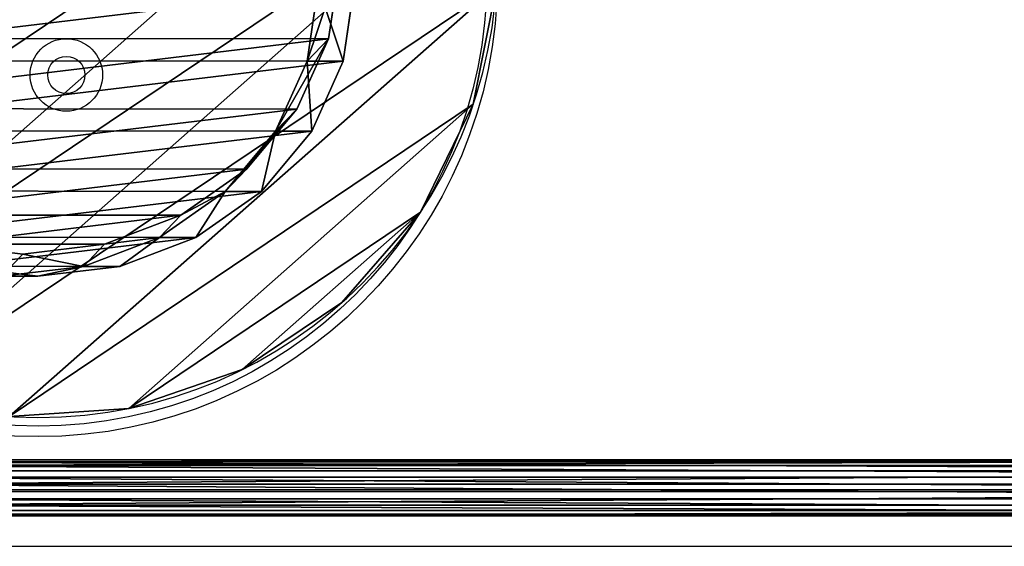
# Model space of a CAD drawing. Units: centimetres. Extents: x -435 to 358, y -494 to 353.
# Drawn here: x -79 to -51, y -13 to 2 of the extents above; entities that cross this region are included whole.
import ezdxf

# ---------------------------------------------------------------- set-up
doc = ezdxf.new("R2010")
doc.units = ezdxf.units.CM
doc.header["$LTSCALE"] = 2.54
doc.layers.get('0').update_dxf_attribs({"true_color": 0xff5454})

# ---------------------------------------------------------------- blocks, each defined once
blk = doc.blocks.new('R__nica#2')
at = {"color": 0}
for p, q in [((6.754, 10.804, 99.984), (7.036, 13.116, 99.984)), ((6.754, 10.804, 99.984), (7.036, 13.116, 99.984)), ((6.412, 12.687, 61.183), (6.13, 10.374, 61.183)), ((6.412, 12.687, 61.183), (6.13, 10.374, 61.183)), ((6.13, 11.402, 85.713), (6.754, 10.804, 99.984)), ((6.13, 10.374, 61.183), (6.13, 11.402, 85.713)), ((6.408, 9.088, 85.705), (6.13, 11.402, 85.713)), ((6.13, 10.374, 61.183), (6.13, 11.402, 85.713)), ((6.13, 11.402, 85.713), (6.754, 10.804, 99.984)), ((6.408, 9.088, 85.705), (6.13, 11.402, 85.713)), ((7.032, 8.49, 99.984), (6.754, 10.804, 99.984)), ((7.032, 8.49, 99.984), (6.754, 10.804, 99.984)), ((6.13, 10.374, 61.183), (6.408, 8.061, 61.183)), ((6.13, 10.374, 61.183), (6.408, 8.061, 61.183)), ((6.408, 9.088, 85.705), (7.032, 8.49, 99.984)), ((7.226, 6.931, 85.681), (6.408, 9.088, 85.705)), ((6.408, 8.061, 61.183), (6.408, 9.088, 85.705)), ((6.408, 8.061, 61.183), (6.408, 9.088, 85.705)), ((7.226, 6.931, 85.681), (6.408, 9.088, 85.705)), ((6.408, 9.088, 85.705), (7.032, 8.49, 99.984)), ((7.851, 6.331, 99.984), (7.032, 8.49, 99.984)), ((7.851, 6.331, 99.984), (7.032, 8.49, 99.984)), ((6.408, 8.061, 61.183), (7.226, 5.904, 61.183)), ((6.408, 8.061, 61.183), (7.226, 5.904, 61.183)), ((7.226, 6.931, 85.681), (7.851, 6.331, 99.984)), ((8.528, 5.076, 85.643), (7.226, 6.931, 85.681)), ((7.226, 6.931, 85.681), (7.851, 6.331, 99.984)), ((7.226, 5.904, 61.183), (7.226, 6.931, 85.681)), ((7.226, 5.904, 61.183), (7.226, 6.931, 85.681)), ((8.528, 5.076, 85.643), (7.226, 6.931, 85.681)), ((9.155, 4.475, 99.984), (7.851, 6.331, 99.984)), ((9.155, 4.475, 99.984), (7.851, 6.331, 99.984)), ((7.226, 5.904, 61.183), (8.528, 4.051, 61.183)), ((7.226, 5.904, 61.183), (8.528, 4.051, 61.183)), ((8.528, 5.076, 85.643), (9.155, 4.475, 99.984)), ((10.227, 3.652, 85.593), (8.528, 5.076, 85.643)), ((8.528, 5.076, 85.643), (9.155, 4.475, 99.984)), ((8.528, 4.051, 61.183), (8.528, 5.076, 85.643)), ((10.227, 3.652, 85.593), (8.528, 5.076, 85.643)), ((8.528, 4.051, 61.183), (8.528, 5.076, 85.643)), ((10.856, 3.049, 99.984), (9.155, 4.475, 99.984)), ((10.856, 3.049, 99.984), (9.155, 4.475, 99.984)), ((8.528, 4.051, 61.183), (10.227, 2.629, 61.183)), ((8.528, 4.051, 61.183), (10.227, 2.629, 61.183)), ((10.227, 3.652, 85.593), (10.856, 3.049, 99.984)), ((10.227, 3.652, 85.593), (10.856, 3.049, 99.984)), ((12.206, 2.754, 85.536), (10.227, 3.652, 85.593)), ((10.227, 2.629, 61.183), (10.227, 3.652, 85.593)), ((12.206, 2.754, 85.536), (10.227, 3.652, 85.593)), ((10.227, 2.629, 61.183), (10.227, 3.652, 85.593)), ((12.837, 2.149, 99.984), (10.856, 3.049, 99.984)), ((12.837, 2.149, 99.984), (10.856, 3.049, 99.984)), ((10.227, 2.629, 61.183), (12.206, 1.734, 61.183)), ((10.227, 2.629, 61.183), (12.206, 1.734, 61.183)), ((12.206, 2.754, 85.536), (12.837, 2.149, 99.984)), ((12.206, 1.734, 61.183), (12.206, 2.754, 85.536)), ((12.206, 1.734, 61.183), (12.206, 2.754, 85.536)), ((14.33, 2.444, 85.473), (12.206, 2.754, 85.536)), ((12.206, 2.754, 85.536), (12.837, 2.149, 99.984)), ((14.33, 2.444, 85.473), (12.206, 2.754, 85.536)), ((14.964, 1.836, 99.984), (12.837, 2.149, 99.984)), ((14.964, 1.836, 99.984), (12.837, 2.149, 99.984)), ((12.206, 1.734, 61.183), (14.33, 1.426, 61.183)), ((12.206, 1.734, 61.183), (14.33, 1.426, 61.183))]:
    blk.add_line(p, q, dxfattribs=at)
mesh = blk.add_polyface(dxfattribs=at)
corners = [(7.032, 8.49, 99.984), (7.036, 13.116, 99.984), (6.754, 10.804, 99.984), (7.851, 6.331, 99.984), (7.859, 15.269, 99.984), (9.155, 4.475, 99.984), (9.167, 17.115, 99.984), (10.856, 3.049, 99.984), (10.87, 18.529, 99.984), (12.837, 2.149, 99.984), (12.853, 19.415, 99.984), (14.964, 1.836, 99.984), (14.981, 19.712, 99.984), (17.092, 2.133, 99.984), (17.107, 19.399, 99.984), (19.075, 3.019, 99.984), (19.089, 18.499, 99.984), (20.778, 4.433, 99.984), (20.79, 17.073, 99.984), (22.086, 6.279, 99.984), (22.094, 15.217, 99.984), (22.909, 8.432, 99.984), (22.913, 13.058, 99.984), (23.191, 10.744, 99.984)]
mesh.append_faces([[corners[k] for k in face] for face in [(0, 1, 2), (22, 21, 23)]], dxfattribs={"vtx0": -1, "color": 0})
mesh.append_faces([[corners[k] for k in face] for face in [(1, 3, 4), (4, 5, 6), (6, 7, 8), (8, 9, 10), (10, 11, 12), (12, 13, 14), (14, 15, 16), (16, 17, 18), (18, 19, 20), (20, 21, 22)]], dxfattribs={"vtx0": -1, "vtx1": -1, "color": 0})
mesh.append_faces([[corners[k] for k in face] for face in [(1, 0, 3), (4, 3, 5), (6, 5, 7), (8, 7, 9), (10, 9, 11), (12, 11, 13), (14, 13, 15), (16, 15, 17), (18, 17, 19), (20, 19, 21)]], dxfattribs={"vtx0": -1, "vtx2": -1, "color": 0})
mesh = blk.add_polyface(dxfattribs=at)
corners = [(6.412, 12.687, 61.183), (6.408, 8.061, 61.183), (6.13, 10.374, 61.183), (7.226, 5.904, 61.183), (7.234, 14.842, 61.183), (8.528, 4.051, 61.183), (8.54, 16.691, 61.183), (10.227, 2.629, 61.183), (10.241, 18.11, 61.183), (12.206, 1.734, 61.183), (12.222, 19, 61.183), (14.33, 1.426, 61.183), (14.346, 19.302, 61.183), (16.455, 1.728, 61.183), (16.47, 18.995, 61.183), (18.435, 2.619, 61.183), (18.449, 18.1, 61.183), (20.136, 4.037, 61.183), (20.148, 16.677, 61.183), (21.442, 5.887, 61.183), (21.451, 14.824, 61.183), (22.264, 8.041, 61.183), (22.269, 12.668, 61.183), (22.546, 10.354, 61.183)]
mesh.append_faces([[corners[k] for k in face] for face in [(0, 1, 2), (21, 22, 23)]], dxfattribs={"vtx0": -1, "color": 0})
mesh.append_faces([[corners[k] for k in face] for face in [(1, 0, 3), (3, 4, 5), (5, 6, 7), (7, 8, 9), (9, 10, 11), (11, 12, 13), (13, 14, 15), (15, 16, 17), (17, 18, 19), (19, 20, 21)]], dxfattribs={"vtx0": -1, "vtx1": -1, "color": 0})
mesh.append_faces([[corners[k] for k in face] for face in [(3, 0, 4), (5, 4, 6), (7, 6, 8), (9, 8, 10), (11, 10, 12), (13, 12, 14), (15, 14, 16), (17, 16, 18), (19, 18, 20), (21, 20, 22)]], dxfattribs={"vtx0": -1, "vtx2": -1, "color": 0})
mesh = blk.add_polyface(dxfattribs=at)
corners = [(7.036, 13.116, 99.984), (6.13, 11.402, 85.713), (6.754, 10.804, 99.984), (6.412, 13.715, 85.705)]
mesh.append_faces([[corners[k] for k in face] for face in [(0, 1, 2), (1, 0, 3)]], dxfattribs={"vtx0": -1, "color": 0})
mesh = blk.add_polyface(dxfattribs=at)
corners = [(6.13, 11.402, 85.713), (6.412, 12.687, 61.183), (6.13, 10.374, 61.183), (6.412, 13.715, 85.705)]
mesh.append_faces([[corners[k] for k in face] for face in [(0, 1, 2), (1, 0, 3)]], dxfattribs={"vtx0": -1, "color": 0})
mesh = blk.add_polyface(dxfattribs=at)
corners = [(6.408, 9.088, 85.705), (6.13, 10.374, 61.183), (6.408, 8.061, 61.183), (6.13, 11.402, 85.713)]
mesh.append_faces([[corners[k] for k in face] for face in [(0, 1, 2), (1, 0, 3)]], dxfattribs={"vtx0": -1, "color": 0})
mesh = blk.add_polyface(dxfattribs=at)
corners = [(6.754, 10.804, 99.984), (6.408, 9.088, 85.705), (7.032, 8.49, 99.984), (6.13, 11.402, 85.713)]
mesh.append_faces([[corners[k] for k in face] for face in [(0, 1, 2), (1, 0, 3)]], dxfattribs={"vtx0": -1, "color": 0})
mesh = blk.add_polyface(dxfattribs=at)
corners = [(7.032, 8.49, 99.984), (7.226, 6.931, 85.681), (7.851, 6.331, 99.984), (6.408, 9.088, 85.705)]
mesh.append_faces([[corners[k] for k in face] for face in [(0, 1, 2), (1, 0, 3)]], dxfattribs={"vtx0": -1, "color": 0})
mesh = blk.add_polyface(dxfattribs=at)
corners = [(7.226, 6.931, 85.681), (6.408, 8.061, 61.183), (7.226, 5.904, 61.183), (6.408, 9.088, 85.705)]
mesh.append_faces([[corners[k] for k in face] for face in [(0, 1, 2), (1, 0, 3)]], dxfattribs={"vtx0": -1, "color": 0})
mesh = blk.add_polyface(dxfattribs=at)
corners = [(7.851, 6.331, 99.984), (8.528, 5.076, 85.643), (9.155, 4.475, 99.984), (7.226, 6.931, 85.681)]
mesh.append_faces([[corners[k] for k in face] for face in [(0, 1, 2), (1, 0, 3)]], dxfattribs={"vtx0": -1, "color": 0})
mesh = blk.add_polyface(dxfattribs=at)
corners = [(8.528, 5.076, 85.643), (7.226, 5.904, 61.183), (8.528, 4.051, 61.183), (7.226, 6.931, 85.681)]
mesh.append_faces([[corners[k] for k in face] for face in [(0, 1, 2), (1, 0, 3)]], dxfattribs={"vtx0": -1, "color": 0})
mesh = blk.add_polyface(dxfattribs=at)
corners = [(10.856, 3.049, 99.984), (8.528, 5.076, 85.643), (10.227, 3.652, 85.593), (9.155, 4.475, 99.984)]
mesh.append_faces([[corners[k] for k in face] for face in [(0, 1, 2), (1, 0, 3)]], dxfattribs={"vtx0": -1, "color": 0})
mesh = blk.add_polyface(dxfattribs=at)
corners = [(10.227, 3.652, 85.593), (8.528, 4.051, 61.183), (10.227, 2.629, 61.183), (8.528, 5.076, 85.643)]
mesh.append_faces([[corners[k] for k in face] for face in [(0, 1, 2), (1, 0, 3)]], dxfattribs={"vtx0": -1, "color": 0})
mesh = blk.add_polyface(dxfattribs=at)
corners = [(12.837, 2.149, 99.984), (10.227, 3.652, 85.593), (12.206, 2.754, 85.536), (10.856, 3.049, 99.984)]
mesh.append_faces([[corners[k] for k in face] for face in [(0, 1, 2), (1, 0, 3)]], dxfattribs={"vtx0": -1, "color": 0})
mesh = blk.add_polyface(dxfattribs=at)
corners = [(12.206, 2.754, 85.536), (10.227, 2.629, 61.183), (12.206, 1.734, 61.183), (10.227, 3.652, 85.593)]
mesh.append_faces([[corners[k] for k in face] for face in [(0, 1, 2), (1, 0, 3)]], dxfattribs={"vtx0": -1, "color": 0})
mesh = blk.add_polyface(dxfattribs=at)
corners = [(14.33, 2.444, 85.473), (12.206, 1.734, 61.183), (14.33, 1.426, 61.183), (12.206, 2.754, 85.536)]
mesh.append_faces([[corners[k] for k in face] for face in [(0, 1, 2), (1, 0, 3)]], dxfattribs={"vtx0": -1, "color": 0})
mesh = blk.add_polyface(dxfattribs=at)
corners = [(14.964, 1.836, 99.984), (12.206, 2.754, 85.536), (14.33, 2.444, 85.473), (12.837, 2.149, 99.984)]
mesh.append_faces([[corners[k] for k in face] for face in [(0, 1, 2), (1, 0, 3)]], dxfattribs={"vtx0": -1, "color": 0})
blk = doc.blocks.new('3DGeom-1807_Defintion')
at = {"color": 0}
for p, q in [((1110.7, 633.5, 117.3), (1110.7, 633.5)), ((1110.7, 633.5, 117.3), (1110.7, 633.5)), ((1240.1, 328.3, 117.3), (1240.1, 328.3)), ((1240.1, 328.3, 117.3), (1240.1, 328.3)), ((1286.1, -0.1, 117.3), (1286.1, -0.1)), ((1286.1, -0.1, 117.3), (1286.1, -0.1)), ((1245.6, -329.2, 117.3), (1245.6, -329.2)), ((1245.6, -329.2, 117.3), (1245.6, -329.2)), ((1121.3, -636.6, 117.3), (1121.3, -636.6)), ((1121.3, -636.6, 117.3), (1121.3, -636.6))]:
    blk.add_line(p, q, dxfattribs=at)
at = {"color": 0, "extrusion": (-2.58628e-21, -2.16458e-23, -1)}
blk.add_circle((-16, -10.7, -117.3), 1270.2, dxfattribs=at)
at = {"color": 0, "extrusion": (3.21279e-16, -3.21761e-16, -1)}
blk.add_circle((-16, -10.7), 1270.2, dxfattribs=at)
at = {"color": 251, "true_color": 0x4e4e4a, "extrusion": (-2.58628e-21, -2.16458e-23, -1)}
blk.add_circle((-16, -10.7, -117.3), 1270.2, dxfattribs=at)
blk.add_circle((-16, -10.7, -117.3), 1270.2, dxfattribs=at)
blk.add_circle((-16, -10.7, -117.3), 1270.2, dxfattribs=at)
blk.add_circle((-16, -10.7, -117.3), 1270.2, dxfattribs=at)
blk.add_circle((-16, -10.7, -117.3), 1270.2, dxfattribs=at)
blk.add_circle((-16, -10.7, -117.3), 1270.2, dxfattribs=at)
blk.add_circle((-16, -10.7, -117.3), 1270.2, dxfattribs=at)
blk.add_circle((-16, -10.7, -117.3), 1270.2, dxfattribs=at)
blk.add_circle((-16, -10.7, -117.3), 1270.2, dxfattribs=at)
blk.add_circle((-16, -10.7, -117.3), 1270.2, dxfattribs=at)
blk.add_circle((-16, -10.7, -117.3), 1270.2, dxfattribs=at)
blk.add_circle((-16, -10.7, -117.3), 1270.2, dxfattribs=at)
blk.add_circle((-16, -10.7, -117.3), 1270.2, dxfattribs=at)
blk.add_circle((-16, -10.7, -117.3), 1270.2, dxfattribs=at)
blk.add_circle((-16, -10.7, -117.3), 1270.2, dxfattribs=at)
blk.add_circle((-16, -10.7, -117.3), 1270.2, dxfattribs=at)
blk.add_circle((-16, -10.7, -117.3), 1270.2, dxfattribs=at)
blk.add_circle((-16, -10.7, -117.3), 1270.2, dxfattribs=at)
blk.add_circle((-16, -10.7, -117.3), 1270.2, dxfattribs=at)
blk.add_circle((-16, -10.7, -117.3), 1270.2, dxfattribs=at)
blk.add_circle((-16, -10.7, -117.3), 1270.2, dxfattribs=at)
blk.add_circle((-16, -10.7, -117.3), 1270.2, dxfattribs=at)
blk.add_circle((-16, -10.7, -117.3), 1270.2, dxfattribs=at)
blk.add_circle((-16, -10.7, -117.3), 1270.2, dxfattribs=at)
at = {"color": 251, "true_color": 0x4e4e4a, "extrusion": (3.21279e-16, -3.21761e-16, -1)}
blk.add_circle((-16, -10.7), 1270.2, dxfattribs=at)
blk.add_circle((-16, -10.7), 1270.2, dxfattribs=at)
blk.add_circle((-16, -10.7), 1270.2, dxfattribs=at)
blk.add_circle((-16, -10.7), 1270.2, dxfattribs=at)
blk.add_circle((-16, -10.7), 1270.2, dxfattribs=at)
blk.add_circle((-16, -10.7), 1270.2, dxfattribs=at)
blk.add_circle((-16, -10.7), 1270.2, dxfattribs=at)
blk.add_circle((-16, -10.7), 1270.2, dxfattribs=at)
blk.add_circle((-16, -10.7), 1270.2, dxfattribs=at)
blk.add_circle((-16, -10.7), 1270.2, dxfattribs=at)
blk.add_circle((-16, -10.7), 1270.2, dxfattribs=at)
blk.add_circle((-16, -10.7), 1270.2, dxfattribs=at)
blk.add_circle((-16, -10.7), 1270.2, dxfattribs=at)
blk.add_circle((-16, -10.7), 1270.2, dxfattribs=at)
blk.add_circle((-16, -10.7), 1270.2, dxfattribs=at)
blk.add_circle((-16, -10.7), 1270.2, dxfattribs=at)
blk.add_circle((-16, -10.7), 1270.2, dxfattribs=at)
blk.add_circle((-16, -10.7), 1270.2, dxfattribs=at)
blk.add_circle((-16, -10.7), 1270.2, dxfattribs=at)
blk.add_circle((-16, -10.7), 1270.2, dxfattribs=at)
blk.add_circle((-16, -10.7), 1270.2, dxfattribs=at)
blk.add_circle((-16, -10.7), 1270.2, dxfattribs=at)
blk.add_circle((-16, -10.7), 1270.2, dxfattribs=at)
blk.add_circle((-16, -10.7), 1270.2, dxfattribs=at)
at = {"color": 0}
mesh = blk.add_polyface(dxfattribs=at)
corners = [(-1208.1, -349.7, 117.3), (-1213.6, 307.7, 117.3), (-1254.1, -21.4, 117.3), (-1089.3, 615.1, 117.3), (-1078.7, -655, 117.3), (-889.6, 879.9, 117.3), (-874.6, -916.4, 117.3), (-628.3, 1083.9, 117.3), (-609.9, -1116, 117.3), (-323, 1213.4, 117.3), (-302.5, -1240.4, 117.3), (5.4, 1259.4, 117.3), (26.6, -1280.9, 117.3), (334.5, 1218.9, 117.3), (355, -1234.9, 117.3), (641.9, 1094.6, 117.3), (660.3, -1105.4, 117.3), (906.6, 894.9, 117.3), (921.6, -901.3, 117.3), (1110.7, 633.5, 117.3), (1121.3, -636.6, 117.3), (1240.1, 328.3, 117.3), (1245.6, -329.2, 117.3), (1286.1, -0.1, 117.3)]
mesh.append_faces([[corners[k] for k in face] for face in [(0, 1, 2), (21, 22, 23)]], dxfattribs={"vtx0": -1, "color": 0})
mesh.append_faces([[corners[k] for k in face] for face in [(1, 0, 3), (3, 4, 5), (5, 6, 7), (7, 8, 9), (9, 10, 11), (11, 12, 13), (13, 14, 15), (15, 16, 17), (17, 18, 19), (19, 20, 21)]], dxfattribs={"vtx0": -1, "vtx1": -1, "color": 0})
mesh.append_faces([[corners[k] for k in face] for face in [(3, 0, 4), (5, 4, 6), (7, 6, 8), (9, 8, 10), (11, 10, 12), (13, 12, 14), (15, 14, 16), (17, 16, 18), (19, 18, 20), (21, 20, 22)]], dxfattribs={"vtx0": -1, "vtx2": -1, "color": 0})
mesh = blk.add_polyface(dxfattribs=at)
corners = [(-1213.6, 307.7), (-1208.1, -349.7), (-1254.1, -21.4), (-1089.3, 615.1), (-1078.7, -655), (-889.6, 879.9), (-874.6, -916.4), (-628.3, 1083.9), (-609.9, -1116), (-323, 1213.4), (-302.5, -1240.4), (5.4, 1259.4), (26.6, -1280.9), (334.5, 1218.9), (355, -1234.9), (641.9, 1094.6), (660.3, -1105.4), (906.6, 894.9), (921.6, -901.3), (1110.7, 633.5), (1121.3, -636.6), (1240.1, 328.3), (1245.6, -329.2), (1286.1, -0.1)]
mesh.append_faces([[corners[k] for k in face] for face in [(0, 1, 2), (22, 21, 23)]], dxfattribs={"vtx0": -1, "color": 0})
mesh.append_faces([[corners[k] for k in face] for face in [(1, 3, 4), (4, 5, 6), (6, 7, 8), (8, 9, 10), (10, 11, 12), (12, 13, 14), (14, 15, 16), (16, 17, 18), (18, 19, 20), (20, 21, 22)]], dxfattribs={"vtx0": -1, "vtx1": -1, "color": 0})
mesh.append_faces([[corners[k] for k in face] for face in [(1, 0, 3), (4, 3, 5), (6, 5, 7), (8, 7, 9), (10, 9, 11), (12, 11, 13), (14, 13, 15), (16, 15, 17), (18, 17, 19), (20, 19, 21)]], dxfattribs={"vtx0": -1, "vtx2": -1, "color": 0})
at = {"color": 251, "true_color": 0x4e4e4a}
mesh = blk.add_polyface(dxfattribs=at)
corners = [(1110.7, 633.5), (906.6, 894.9, 117.3), (1110.7, 633.5, 117.3), (906.6, 894.9)]
mesh.append_faces([[corners[k] for k in face] for face in [(0, 1, 2), (1, 0, 3)]], dxfattribs={"vtx0": -1, "color": 251})
mesh = blk.add_polyface(dxfattribs=at)
corners = [(1240.1, 328.3), (1110.7, 633.5, 117.3), (1240.1, 328.3, 117.3), (1110.7, 633.5)]
mesh.append_faces([[corners[k] for k in face] for face in [(0, 1, 2), (1, 0, 3)]], dxfattribs={"vtx0": -1, "color": 251})
mesh = blk.add_polyface(dxfattribs=at)
corners = [(1286.1, -0.1), (1240.1, 328.3, 117.3), (1286.1, -0.1, 117.3), (1240.1, 328.3)]
mesh.append_faces([[corners[k] for k in face] for face in [(0, 1, 2), (1, 0, 3)]], dxfattribs={"vtx0": -1, "color": 251})
mesh = blk.add_polyface(dxfattribs=at)
corners = [(1245.6, -329.2), (1286.1, -0.1, 117.3), (1245.6, -329.2, 117.3), (1286.1, -0.1)]
mesh.append_faces([[corners[k] for k in face] for face in [(0, 1, 2), (1, 0, 3)]], dxfattribs={"vtx0": -1, "color": 251})
mesh = blk.add_polyface(dxfattribs=at)
corners = [(1121.3, -636.6), (1245.6, -329.2, 117.3), (1121.3, -636.6, 117.3), (1245.6, -329.2)]
mesh.append_faces([[corners[k] for k in face] for face in [(0, 1, 2), (1, 0, 3)]], dxfattribs={"vtx0": -1, "color": 251})
mesh = blk.add_polyface(dxfattribs=at)
corners = [(921.6, -901.3), (1121.3, -636.6, 117.3), (921.6, -901.3, 117.3), (1121.3, -636.6)]
mesh.append_faces([[corners[k] for k in face] for face in [(0, 1, 2), (1, 0, 3)]], dxfattribs={"vtx0": -1, "color": 251})
blk = doc.blocks.new('Group471#1')
at = {"color": 0, "extrusion": (-2.3197e-05, -4.48271e-06, 1), "xscale": 0.0102339755362413, "yscale": 0.01023397553624129, "zscale": 0.01023397553624129, "rotation": 130.937334128683}
blk.add_blockref('3DGeom-1807_Defintion', (-352.612, 348.98, 37.393), dxfattribs=at)
blk = doc.blocks.new('Group470#1')
at = {"color": 0}
blk.add_blockref('Group471#1', (0, 0), dxfattribs=at)
blk = doc.blocks.new('Grupuj#1')
at = {"color": 250, "true_color": 0x3a3d3d}
blk.add_blockref('Group470#1', (365.611, -336.202, 1.414), dxfattribs=at)
at = {"color": 253, "true_color": 0xcab79a, "rotation": 270.000000000055}
blk.add_blockref('R__nica#2', (2.598, 28.107, -61.183), dxfattribs=at)
blk = doc.blocks.new('Grupuj#2')
at = {"color": 0}
for p, q in [((175.527, 1.958, 0.891), (237.066, 1.958, 3.408)), ((175.527, 1.958, 0.891), (237.066, 1.958, 3.408)), ((175.523, 1.8, 1.273), (237.038, 1.8, 3.788)), ((175.523, 1.8, 1.273), (237.038, 1.8, 3.788)), ((175.531, 1.903, 0.483), (237.095, 1.903, 3)), ((175.531, 1.903, 0.483), (237.095, 1.903, 3)), ((175.52, 1.473, 1.524), (237.02, 1.473, 4.039)), ((175.52, 1.473, 1.524), (237.02, 1.473, 4.039)), ((237.119, 1.65, 2.675), (175.535, 1.65, 0.157)), ((237.119, 1.65, 2.675), (175.535, 1.65, 0.157)), ((175.536, 1.267), (237.13, 1.267, 2.519)), ((175.536, 1.267), (237.13, 1.267, 2.519)), ((175.52, 1.062, 1.579), (237.016, 1.062, 4.094)), ((175.52, 1.062, 1.579), (237.016, 1.062, 4.094)), ((175.536, 0.857, 0.055), (237.126, 0.857, 2.573)), ((175.536, 0.857, 0.055), (237.126, 0.857, 2.573)), ((175.521, 0.679, 1.423), (237.028, 0.679, 3.938)), ((175.521, 0.679, 1.423), (237.028, 0.679, 3.938)), ((175.525, 0.426, 1.096), (237.051, 0.426, 3.612)), ((175.525, 0.426, 1.096), (237.051, 0.426, 3.612)), ((175.529, 0.371, 0.688), (237.081, 0.371, 3.205)), ((175.529, 0.371, 0.688), (237.081, 0.371, 3.205)), ((175.533, 0.529, 0.307), (237.108, 0.529, 2.825)), ((175.533, 0.529, 0.307), (237.108, 0.529, 2.825))]:
    blk.add_line(p, q, dxfattribs=at)
at = {"color": 33, "true_color": 0xc89f57}
mesh = blk.add_polyface(dxfattribs=at)
corners = [(175.523, 1.8, 1.273), (237.066, 1.958, 3.408), (175.527, 1.958, 0.891), (237.038, 1.8, 3.788)]
mesh.append_faces([[corners[k] for k in face] for face in [(0, 1, 2), (1, 0, 3)]], dxfattribs={"vtx0": -1, "color": 33})
mesh = blk.add_polyface(dxfattribs=at)
corners = [(175.527, 1.958, 0.891), (237.095, 1.903, 3), (175.531, 1.903, 0.483), (237.066, 1.958, 3.408)]
mesh.append_faces([[corners[k] for k in face] for face in [(0, 1, 2), (1, 0, 3)]], dxfattribs={"vtx0": -1, "color": 33})
mesh = blk.add_polyface(dxfattribs=at)
corners = [(237.02, 1.473, 4.039), (175.523, 1.8, 1.273), (175.52, 1.473, 1.524), (237.038, 1.8, 3.788)]
mesh.append_faces([[corners[k] for k in face] for face in [(0, 1, 2), (1, 0, 3)]], dxfattribs={"vtx0": -1, "color": 33})
mesh = blk.add_polyface(dxfattribs=at)
corners = [(175.531, 1.903, 0.483), (237.119, 1.65, 2.675), (175.535, 1.65, 0.157), (237.095, 1.903, 3)]
mesh.append_faces([[corners[k] for k in face] for face in [(0, 1, 2), (1, 0, 3)]], dxfattribs={"vtx0": -1, "color": 33})
mesh = blk.add_polyface(dxfattribs=at)
corners = [(237.016, 1.062, 4.094), (175.52, 1.473, 1.524), (175.52, 1.062, 1.579), (237.02, 1.473, 4.039)]
mesh.append_faces([[corners[k] for k in face] for face in [(0, 1, 2), (1, 0, 3)]], dxfattribs={"vtx0": -1, "color": 33})
mesh = blk.add_polyface(dxfattribs=at)
corners = [(237.119, 1.65, 2.675), (175.536, 1.267), (175.535, 1.65, 0.157), (237.13, 1.267, 2.519)]
mesh.append_faces([[corners[k] for k in face] for face in [(0, 1, 2), (1, 0, 3)]], dxfattribs={"vtx0": -1, "color": 33})
mesh = blk.add_polyface(dxfattribs=at)
corners = [(175.536, 1.267), (237.126, 0.857, 2.573), (175.536, 0.857, 0.055), (237.13, 1.267, 2.519)]
mesh.append_faces([[corners[k] for k in face] for face in [(0, 1, 2), (1, 0, 3)]], dxfattribs={"vtx0": -1, "color": 33})
mesh = blk.add_polyface(dxfattribs=at)
corners = [(175.521, 0.679, 1.423), (237.016, 1.062, 4.094), (175.52, 1.062, 1.579), (237.028, 0.679, 3.938)]
mesh.append_faces([[corners[k] for k in face] for face in [(0, 1, 2), (1, 0, 3)]], dxfattribs={"vtx0": -1, "color": 33})
mesh = blk.add_polyface(dxfattribs=at)
corners = [(175.536, 0.857, 0.055), (237.108, 0.529, 2.825), (175.533, 0.529, 0.307), (237.126, 0.857, 2.573)]
mesh.append_faces([[corners[k] for k in face] for face in [(0, 1, 2), (1, 0, 3)]], dxfattribs={"vtx0": -1, "color": 33})
mesh = blk.add_polyface(dxfattribs=at)
corners = [(237.051, 0.426, 3.612), (175.521, 0.679, 1.423), (175.525, 0.426, 1.096), (237.028, 0.679, 3.938)]
mesh.append_faces([[corners[k] for k in face] for face in [(0, 1, 2), (1, 0, 3)]], dxfattribs={"vtx0": -1, "color": 33})
mesh = blk.add_polyface(dxfattribs=at)
corners = [(237.081, 0.371, 3.205), (175.525, 0.426, 1.096), (175.529, 0.371, 0.688), (237.051, 0.426, 3.612)]
mesh.append_faces([[corners[k] for k in face] for face in [(0, 1, 2), (1, 0, 3)]], dxfattribs={"vtx0": -1, "color": 33})
mesh = blk.add_polyface(dxfattribs=at)
corners = [(237.108, 0.529, 2.825), (175.529, 0.371, 0.688), (175.533, 0.529, 0.307), (237.081, 0.371, 3.205)]
mesh.append_faces([[corners[k] for k in face] for face in [(0, 1, 2), (1, 0, 3)]], dxfattribs={"vtx0": -1, "color": 33})
blk = doc.blocks.new('Grupuj#3')
at = {"color": 0}
blk.add_blockref('Grupuj#2', (14.136, 3.033), dxfattribs=at)
blk = doc.blocks.new('Grupuj#4')
at = {"color": 33, "true_color": 0xc89f57}
blk.add_blockref('Grupuj#3', (17.701, 23.802, 108.699), dxfattribs=at)
at = {"color": 0}
blk.add_blockref('Grupuj#1', (249.738, 0.036, 0.171), dxfattribs=at)
blk = doc.blocks.new('1272')
at = {"color": 0, "linetype": 'Continuous', "lineweight": 25}
for p, q in [((-344.46, -472.154), (-648.56, -472.154)), ((-648.56, -473.754), (-344.46, -473.754))]:
    blk.add_line(p, q, dxfattribs=at)
for centre, radius in [((-575.01, -457.654), 13), ((-575.01, -457.654), 12.7), ((-574.211, -460.428), 1.025), ((-574.211, -460.428), 0.525)]:
    blk.add_circle(centre, radius, dxfattribs=at)
blk = doc.blocks.new('1272 2d')
at = {"color": 0}
blk.add_blockref('1272', (0, 0), dxfattribs=at)

msp = doc.modelspace()

# ---------------------------------------------------------------- block references
at = {"color": 250, "true_color": 0x3a3d3d, "rotation": 180.0000000001128}
msp.add_blockref('Grupuj#4', (184.617, 16.693), dxfattribs=at)
at = {"color": 0}
msp.add_blockref('1272 2d', (496.921, 460.798), dxfattribs=at)

doc.saveas('drawing.dxf')
